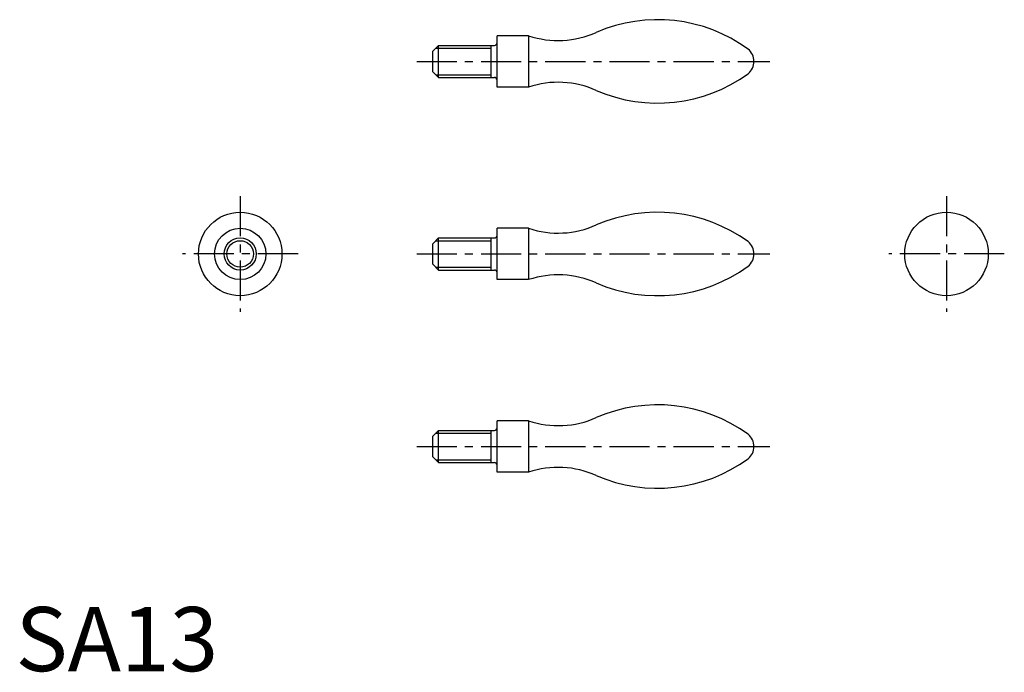
# Model space of a CAD drawing. Extents: x 1 to 154, y 0 to 102.
import ezdxf

# ---------------------------------------------------------------- set-up
doc = ezdxf.new("R2010")
doc.units = 0
doc.header["$LTSCALE"] = 5
doc.header["$MEASUREMENT"] = 0
doc.linetypes.add('CENTER', pattern=[2, 1.25, -0.25, 0.25, -0.25])
doc.layers.get('0').update_dxf_attribs({"linetype": 'CONTINUOUS'})
doc.layers.add('1', color=1, linetype='CENTER')
doc.layers.add('3', color=3, linetype='CONTINUOUS')
doc.styles.add('Standard1', font='ARIAL.TTF')

msp = doc.modelspace()

# ---------------------------------------------------------------- linework, layer by layer
for p, q in [((79.92, 99), (75, 99)), ((75, 91), (75, 99)), ((79.92, 99), (79.92, 91)), ((65, 96.6), (65.9, 97.5)), ((65.9, 97.5), (74.6, 97.5)), ((65.9, 92.5), (65.9, 97.5)), ((74.1, 92.5), (74.1, 97.5)), ((65, 93.4), (65, 96.6)), ((65, 93.4), (65.9, 92.5)), ((65.9, 92.5), (74.6, 92.5)), ((79.92, 91), (75, 91)), ((65, 66.6), (65.9, 67.5)), ((65.9, 62.5), (65.9, 67.5)), ((65.9, 67.5), (74.6, 67.5)), ((74.1, 62.5), (74.1, 67.5)), ((75, 61), (75, 69)), ((79.92, 69), (75, 69)), ((79.92, 69), (79.92, 61)), ((65, 63.4), (65, 66.6)), ((65, 63.4), (65.9, 62.5)), ((65.9, 62.5), (74.6, 62.5)), ((79.92, 61), (75, 61)), ((79.92, 39), (75, 39)), ((75, 31), (75, 39)), ((79.92, 39), (79.92, 31)), ((65, 36.6), (65.9, 37.5)), ((65.9, 37.5), (74.6, 37.5)), ((65.9, 32.5), (65.9, 37.5)), ((74.1, 32.5), (74.1, 37.5)), ((65, 33.4), (65, 36.6)), ((65, 33.4), (65.9, 32.5)), ((65.9, 32.5), (74.6, 32.5)), ((79.92, 31), (75, 31))]:
    msp.add_line(p, q)
for centre, radius in [((35, 65), 6.5), ((145, 65), 6.5), ((35, 65), 4), ((35, 65), 2.5)]:
    msp.add_circle(centre, radius)
for centre, radius, start, end in [((100, 77.5), 24, 54.0326, 113.4322), ((84.52, 112.75), 14.5, 251.4914, 294.1661), ((74.6, 97.9), 0.4, 270, 0), ((112.5, 95), 2.5, 309.6665, 50.3335), ((74.6, 92.1), 0.4, 0, 90), ((100, 112.5), 24, 246.5678, 305.9674), ((84.52, 77.25), 14.5, 65.8339, 108.5086), ((100, 47.5), 24, 54.0326, 113.4322), ((84.52, 82.75), 14.5, 251.4914, 294.1661), ((74.6, 67.9), 0.4, 270, 0), ((112.5, 65), 2.5, 309.6665, 50.3335), ((100, 82.5), 24, 246.5678, 305.9674), ((74.6, 62.1), 0.4, 0, 90), ((84.52, 47.25), 14.5, 65.8339, 108.5086), ((100, 17.5), 24, 54.0326, 113.4322), ((84.52, 52.75), 14.5, 251.4914, 294.1661), ((74.6, 37.9), 0.4, 270, 0), ((112.5, 35), 2.5, 309.6665, 50.3335), ((74.6, 32.1), 0.4, 0, 90), ((100, 52.5), 24, 246.5678, 305.9674), ((84.52, 17.25), 14.5, 65.8339, 108.5086)]:
    msp.add_arc(centre, radius, start, end)
at = {"layer": '1'}
for p, q in [((62.5, 95), (117.5, 95)), ((35, 74), (35, 56)), ((145, 74), (145, 56)), ((44, 65), (26, 65)), ((62.5, 65), (117.5, 65)), ((154, 65), (136, 65)), ((62.5, 35), (117.5, 35))]:
    msp.add_line(p, q, dxfattribs=at)
at = {"layer": '3'}
for p, q in [((65.47, 97.07), (74.1, 97.07)), ((65.47, 92.93), (74.1, 92.93)), ((65.47, 67.07), (74.1, 67.07)), ((65.47, 62.93), (74.1, 62.93)), ((65.47, 37.07), (74.1, 37.07)), ((65.47, 32.93), (74.1, 32.93))]:
    msp.add_line(p, q, dxfattribs=at)
msp.add_circle((35, 65), 2.07, dxfattribs=at)

# ---------------------------------------------------------------- texts
at = {"color": 3, "style": 'Standard1'}
msp.add_text('SA13', height=10, dxfattribs=at).set_placement((0, 0))

doc.saveas('drawing.dxf')
